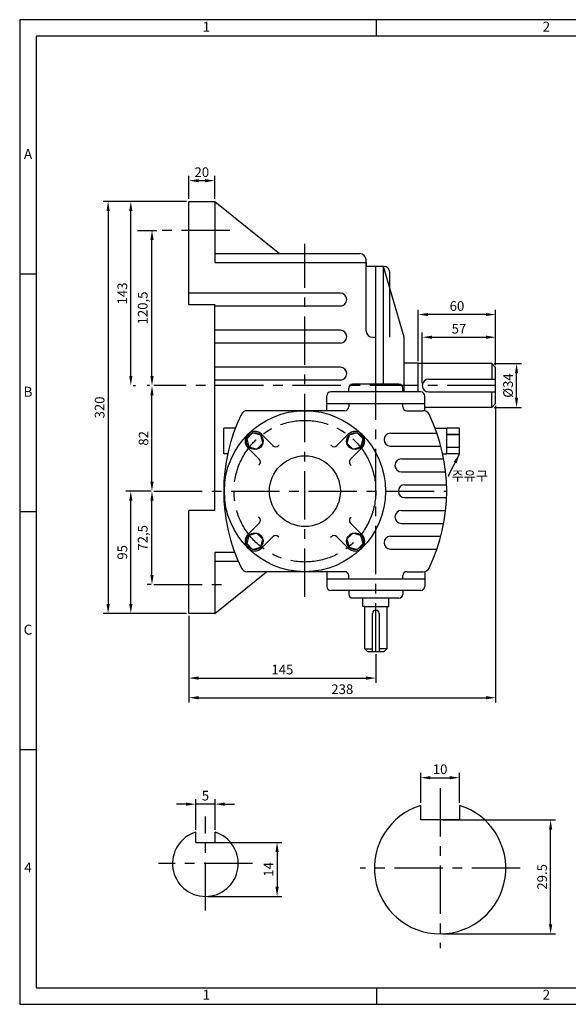
# Model space of a CAD drawing. Units: millimetres. Extents: x 0 to 1082, y 0 to 764.
# Drawn here: x 0 to 426, y 0 to 764 of the extents above; entities that cross this region are included whole.
import ezdxf

# ---------------------------------------------------------------- set-up
doc = ezdxf.new("R2010")
doc.units = ezdxf.units.MM
doc.header["$LTSCALE"] = 30
doc.linetypes.add('CENTER', pattern=[2, 1.25, -0.25, 0.25, -0.25])
doc.dimstyles.new('ISO-25', dxfattribs={"dimtxt": 2.5, "dimasz": 2.5, "dimexe": 1.25, "dimexo": 0.625, "dimtad": 1, "dimtxsty": 'Standard', "dimcen": 2.5, "dimadec": 0, "dimazin": 0, "dimtfac": 1, "dimtmove": 0, "dimatfit": 3, "dimfxl": 0, "dimarcsym": 0})

# ---------------------------------------------------------------- blocks, each defined once
blk = doc.blocks.new('*D1')
at = {"color": 0, "lineweight": -2}
for p, q in [((328.03, 143.21), (415.66, 143.21)), ((411.91, 62.21), (411.91, 135.71)), ((328.03, 54.71), (415.66, 54.71))]:
    blk.add_line(p, q, dxfattribs=at)
at = {"color": 0}
for points in [[(410.66, 135.71), (413.16, 135.71), (411.91, 143.21)], [(410.66, 62.21), (413.16, 62.21), (411.91, 54.71)]]:
    blk.add_solid(points, dxfattribs=at)
at = {"layer": 'Defpoints', "color": 0}
for p in [(326.16, 143.21), (411.91, 143.21), (326.16, 54.71)]:
    blk.add_point(p, dxfattribs=at)
at = {"color": 0, "insert": (406.29, 98.96), "char_height": 7.5, "attachment_point": 5, "rotation": 90}
blk.add_mtext('29.5', dxfattribs=at)
blk = doc.blocks.new('*D2')
at = {"color": 0, "lineweight": -2}
for p, q in [((311.16, 156.33), (311.16, 179.67)), ((318.66, 175.92), (333.66, 175.92)), ((341.16, 156.33), (341.16, 179.67))]:
    blk.add_line(p, q, dxfattribs=at)
at = {"color": 0}
for points in [[(318.66, 177.17), (318.66, 174.67), (311.16, 175.92)], [(333.66, 177.17), (333.66, 174.67), (341.16, 175.92)]]:
    blk.add_solid(points, dxfattribs=at)
at = {"layer": 'Defpoints', "color": 0}
for p in [(341.16, 175.92), (311.16, 154.46), (341.16, 154.46)]:
    blk.add_point(p, dxfattribs=at)
at = {"color": 0, "insert": (326.16, 181.54), "char_height": 7.5, "attachment_point": 5}
blk.add_mtext('10', dxfattribs=at)
blk = doc.blocks.new('*D4')
at = {"color": 0, "lineweight": -2}
for p, q in [((131.27, 625.29), (131.27, 643.24)), ((151.27, 625.29), (151.27, 643.24)), ((143.77, 639.49), (138.77, 639.49))]:
    blk.add_line(p, q, dxfattribs=at)
at = {"color": 0}
for points in [[(138.77, 640.74), (138.77, 638.24), (131.27, 639.49)], [(143.77, 640.74), (143.77, 638.24), (151.27, 639.49)]]:
    blk.add_solid(points, dxfattribs=at)
at = {"layer": 'Defpoints', "color": 0}
for p in [(131.27, 639.49), (131.27, 623.41), (151.27, 623.41)]:
    blk.add_point(p, dxfattribs=at)
at = {"color": 0, "insert": (141.27, 645.12), "char_height": 7.5, "attachment_point": 5}
blk.add_mtext('20', dxfattribs=at)
blk = doc.blocks.new('*D5')
at = {"color": 0, "lineweight": -2}
for p, q in [((102.12, 398.41), (98.89, 398.41)), ((102.64, 333.41), (102.64, 390.91)), ((102.12, 325.91), (98.89, 325.91))]:
    blk.add_line(p, q, dxfattribs=at)
at = {"color": 0}
for points in [[(101.39, 390.91), (103.89, 390.91), (102.64, 398.41)], [(101.39, 333.41), (103.89, 333.41), (102.64, 325.91)]]:
    blk.add_solid(points, dxfattribs=at)
at = {"layer": 'Defpoints', "color": 0}
for p in [(102.64, 398.41), (104, 398.41), (104, 325.91)]:
    blk.add_point(p, dxfattribs=at)
at = {"color": 0, "insert": (96.39, 362.16), "char_height": 7.5, "attachment_point": 5, "rotation": 90}
blk.add_mtext('72,5', dxfattribs=at)
blk = doc.blocks.new('*D6')
at = {"color": 0, "lineweight": -2}
for p, q in [((100.77, 480.41), (98.89, 480.41)), ((102.64, 405.91), (102.64, 472.91)), ((102.12, 398.41), (98.89, 398.41))]:
    blk.add_line(p, q, dxfattribs=at)
at = {"color": 0}
for points in [[(101.39, 472.91), (103.89, 472.91), (102.64, 480.41)], [(101.39, 405.91), (103.89, 405.91), (102.64, 398.41)]]:
    blk.add_solid(points, dxfattribs=at)
at = {"layer": 'Defpoints', "color": 0}
for p in [(102.64, 480.41), (102.64, 480.41), (104, 398.41)]:
    blk.add_point(p, dxfattribs=at)
at = {"color": 0, "insert": (97.02, 439.41), "char_height": 7.5, "attachment_point": 5, "rotation": 90}
blk.add_mtext('82', dxfattribs=at)
blk = doc.blocks.new('*D7')
at = {"color": 0, "lineweight": -2}
for p, q in [((91.35, 600.91), (106.39, 600.91)), ((102.64, 487.91), (102.64, 593.41)), ((100.77, 480.41), (98.89, 480.41))]:
    blk.add_line(p, q, dxfattribs=at)
at = {"color": 0}
for points in [[(101.39, 593.41), (103.89, 593.41), (102.64, 600.91)], [(101.39, 487.91), (103.89, 487.91), (102.64, 480.41)]]:
    blk.add_solid(points, dxfattribs=at)
at = {"layer": 'Defpoints', "color": 0}
for p in [(89.47, 600.91), (102.64, 600.91), (102.64, 480.41)]:
    blk.add_point(p, dxfattribs=at)
at = {"color": 0, "insert": (96.39, 540.66), "char_height": 7.5, "attachment_point": 5, "rotation": 90}
blk.add_mtext('120,5', dxfattribs=at)
blk = doc.blocks.new('*D8')
at = {"color": 0, "lineweight": -2}
for p, q in [((102.12, 398.41), (82.45, 398.41)), ((86.2, 310.91), (86.2, 390.91)), ((129.4, 303.41), (82.45, 303.41))]:
    blk.add_line(p, q, dxfattribs=at)
at = {"color": 0}
for points in [[(84.95, 390.91), (87.45, 390.91), (86.2, 398.41)], [(84.95, 310.91), (87.45, 310.91), (86.2, 303.41)]]:
    blk.add_solid(points, dxfattribs=at)
at = {"layer": 'Defpoints', "color": 0}
for p in [(86.2, 398.41), (104, 398.41), (131.27, 303.41)]:
    blk.add_point(p, dxfattribs=at)
at = {"color": 0, "insert": (80.58, 350.91), "char_height": 7.5, "attachment_point": 5, "rotation": 90}
blk.add_mtext('95', dxfattribs=at)
blk = doc.blocks.new('*D9')
at = {"color": 0, "lineweight": -2}
for p, q in [((129.4, 623.41), (82.45, 623.41)), ((86.2, 487.91), (86.2, 615.91)), ((88.08, 480.41), (89.95, 480.41))]:
    blk.add_line(p, q, dxfattribs=at)
at = {"color": 0}
for points in [[(84.95, 615.91), (87.45, 615.91), (86.2, 623.41)], [(84.95, 487.91), (87.45, 487.91), (86.2, 480.41)]]:
    blk.add_solid(points, dxfattribs=at)
at = {"layer": 'Defpoints', "color": 0}
for p in [(86.2, 623.41), (131.27, 623.41), (86.2, 480.41)]:
    blk.add_point(p, dxfattribs=at)
at = {"color": 0, "insert": (80.58, 551.91), "char_height": 7.5, "attachment_point": 5, "rotation": 90}
blk.add_mtext('143', dxfattribs=at)
blk = doc.blocks.new('*D10')
at = {"color": 0, "lineweight": -2}
for p, q in [((127.52, 623.41), (64.84, 623.41)), ((68.59, 615.91), (68.59, 310.91)), ((127.52, 303.41), (64.84, 303.41))]:
    blk.add_line(p, q, dxfattribs=at)
at = {"color": 0}
for points in [[(67.34, 615.91), (69.84, 615.91), (68.59, 623.41)], [(67.34, 310.91), (69.84, 310.91), (68.59, 303.41)]]:
    blk.add_solid(points, dxfattribs=at)
at = {"layer": 'Defpoints', "color": 0}
for p in [(129.4, 623.41), (68.59, 303.41), (129.4, 303.41)]:
    blk.add_point(p, dxfattribs=at)
at = {"color": 0, "insert": (62.97, 463.41), "char_height": 7.5, "attachment_point": 5, "rotation": 90}
blk.add_mtext('320', dxfattribs=at)
blk = doc.blocks.new('*D11')
at = {"color": 0, "lineweight": -2}
for p, q in [((131.27, 301.54), (131.27, 249.54)), ((276.26, 271.95), (276.26, 249.54)), ((138.77, 253.29), (268.76, 253.29))]:
    blk.add_line(p, q, dxfattribs=at)
at = {"color": 0}
for points in [[(138.77, 254.54), (138.77, 252.04), (131.27, 253.29)], [(268.76, 254.54), (268.76, 252.04), (276.26, 253.29)]]:
    blk.add_solid(points, dxfattribs=at)
at = {"layer": 'Defpoints', "color": 0}
for p in [(131.27, 303.41), (276.26, 273.83), (276.26, 253.29)]:
    blk.add_point(p, dxfattribs=at)
at = {"color": 0, "insert": (203.77, 258.91), "char_height": 7.5, "attachment_point": 5}
blk.add_mtext('145', dxfattribs=at)
blk = doc.blocks.new('*D12')
at = {"color": 0, "lineweight": -2}
for p, q in [((369.27, 464.54), (369.27, 234.29)), ((131.27, 299.66), (131.27, 234.29)), ((138.77, 238.04), (361.77, 238.04))]:
    blk.add_line(p, q, dxfattribs=at)
at = {"color": 0}
for points in [[(138.77, 239.29), (138.77, 236.79), (131.27, 238.04)], [(361.77, 239.29), (361.77, 236.79), (369.27, 238.04)]]:
    blk.add_solid(points, dxfattribs=at)
at = {"layer": 'Defpoints', "color": 0}
for p in [(369.27, 466.41), (131.27, 301.54), (369.27, 238.04)]:
    blk.add_point(p, dxfattribs=at)
at = {"color": 0, "insert": (250.27, 243.66), "char_height": 7.5, "attachment_point": 5}
blk.add_mtext('238', dxfattribs=at)
blk = doc.blocks.new('*D13')
at = {"color": 0, "lineweight": -2}
for p, q in [((312.27, 482.29), (312.27, 521.69)), ((369.27, 496.29), (369.27, 521.69)), ((319.77, 517.94), (361.77, 517.94))]:
    blk.add_line(p, q, dxfattribs=at)
at = {"color": 0}
for points in [[(319.77, 519.19), (319.77, 516.69), (312.27, 517.94)], [(361.77, 519.19), (361.77, 516.69), (369.27, 517.94)]]:
    blk.add_solid(points, dxfattribs=at)
at = {"layer": 'Defpoints', "color": 0}
for p in [(369.27, 517.94), (369.27, 494.41), (312.27, 480.41)]:
    blk.add_point(p, dxfattribs=at)
at = {"color": 0, "insert": (340.77, 523.56), "char_height": 7.5, "attachment_point": 5}
blk.add_mtext('57', dxfattribs=at)
blk = doc.blocks.new('*D14')
at = {"color": 0, "lineweight": -2}
for p, q in [((309.27, 499.29), (309.27, 539.31)), ((361.77, 535.56), (316.77, 535.56)), ((369.27, 496.29), (369.27, 539.31))]:
    blk.add_line(p, q, dxfattribs=at)
at = {"color": 0}
for points in [[(316.77, 536.81), (316.77, 534.31), (309.27, 535.56)], [(361.77, 536.81), (361.77, 534.31), (369.27, 535.56)]]:
    blk.add_solid(points, dxfattribs=at)
at = {"layer": 'Defpoints', "color": 0}
for p in [(309.27, 535.56), (309.27, 497.41), (369.27, 494.41)]:
    blk.add_point(p, dxfattribs=at)
at = {"color": 0, "insert": (339.27, 541.18), "char_height": 7.5, "attachment_point": 5}
blk.add_mtext('60', dxfattribs=at)
blk = doc.blocks.new('*D15')
at = {"color": 0, "lineweight": -2}
for p, q in [((368.15, 497.41), (389.23, 497.41)), ((385.48, 470.91), (385.48, 489.91)), ((368.15, 463.41), (389.23, 463.41))]:
    blk.add_line(p, q, dxfattribs=at)
at = {"color": 0}
for points in [[(384.23, 489.91), (386.73, 489.91), (385.48, 497.41)], [(384.23, 470.91), (386.73, 470.91), (385.48, 463.41)]]:
    blk.add_solid(points, dxfattribs=at)
at = {"layer": 'Defpoints', "color": 0}
for p in [(366.27, 497.41), (385.48, 497.41), (366.27, 463.41)]:
    blk.add_point(p, dxfattribs=at)
at = {"color": 0, "insert": (379.85, 480.41), "char_height": 7.5, "attachment_point": 5, "rotation": 90}
blk.add_mtext('%%c34', dxfattribs=at)
blk = doc.blocks.new('*D29')
at = {"color": 0, "lineweight": -2}
for p, q in [((129.08, 155.4), (121.58, 155.4)), ((136.58, 135.47), (136.58, 159.15)), ((151.58, 155.4), (136.58, 155.4)), ((151.58, 135.47), (151.58, 159.15)), ((159.08, 155.4), (166.58, 155.4))]:
    blk.add_line(p, q, dxfattribs=at)
at = {"color": 0}
for points in [[(129.08, 156.65), (129.08, 154.15), (136.58, 155.4)], [(159.08, 156.65), (159.08, 154.15), (151.58, 155.4)]]:
    blk.add_solid(points, dxfattribs=at)
at = {"layer": 'Defpoints', "color": 0}
for p in [(136.58, 155.4), (136.58, 133.6), (151.58, 133.6)]:
    blk.add_point(p, dxfattribs=at)
at = {"color": 0, "insert": (144.08, 161.03), "char_height": 7.5, "attachment_point": 5}
blk.add_mtext('5', dxfattribs=at)
blk = doc.blocks.new('*D30')
at = {"color": 0, "lineweight": -2}
for p, q in [((145.95, 125.73), (203.43, 125.73)), ((199.68, 118.23), (199.68, 91.23)), ((145.95, 83.73), (203.43, 83.73))]:
    blk.add_line(p, q, dxfattribs=at)
at = {"color": 0}
for points in [[(198.43, 118.23), (200.93, 118.23), (199.68, 125.73)], [(198.43, 91.23), (200.93, 91.23), (199.68, 83.73)]]:
    blk.add_solid(points, dxfattribs=at)
at = {"layer": 'Defpoints', "color": 0}
for p in [(144.08, 125.73), (144.08, 83.73), (199.68, 83.73)]:
    blk.add_point(p, dxfattribs=at)
at = {"color": 0, "insert": (194.05, 104.73), "char_height": 7.5, "attachment_point": 5, "rotation": 90}
blk.add_mtext('14', dxfattribs=at)

msp = doc.modelspace()

# ---------------------------------------------------------------- linework, layer by layer
for p, q in [((1082.37, 764.48), (0, 764.48)), ((0, 764.48), (0, 0)), ((276.7, 751.61), (276.7, 764.48)), ((131.27, 623.41), (151.27, 623.41)), ((131.27, 543.41), (131.27, 623.41)), ((151.27, 623.41), (151.27, 590.41)), ((151.27, 623.41), (201.45, 582.91)), ((151.27, 590.41), (151.27, 575.91)), ((151.27, 582.91), (263.77, 582.91)), ((151.27, 575.91), (151.27, 575.91)), ((151.27, 575.91), (268.77, 575.91)), ((268.77, 522.91), (268.77, 577.91)), ((268.77, 575.91), (268.77, 572.91)), ((12.87, 566.92), (0, 566.92)), ((282.27, 572.91), (268.77, 572.91)), ((276.27, 481.41), (276.27, 572.91)), ((282.27, 481.41), (282.27, 572.91)), ((298.27, 517.91), (282.27, 572.91)), ((287.27, 517.91), (287.27, 567.91)), ((248.77, 552.16), (131.27, 552.16)), ((131.27, 543.41), (151.27, 543.41)), ((151.27, 383.41), (151.27, 543.41)), ((248.77, 542.16), (151.27, 542.16)), ((248.77, 523.41), (151.27, 523.41)), ((248.77, 513.41), (151.27, 513.41)), ((273.77, 517.91), (276.27, 517.91)), ((298.27, 475.41), (298.27, 517.91)), ((309.27, 497.91), (298.27, 497.91)), ((309.27, 497.41), (309.27, 497.91)), ((309.27, 475.41), (309.27, 497.41)), ((366.27, 497.41), (309.27, 497.41)), ((369.27, 494.41), (366.27, 497.41)), ((366.27, 497.41), (366.27, 485.41)), ((248.77, 494.66), (151.27, 494.66)), ((369.27, 466.41), (369.27, 494.41)), ((248.77, 484.66), (151.27, 484.66)), ((317.27, 485.41), (369.27, 485.41)), ((311.27, 475.41), (241.27, 475.41)), ((255.27, 475.41), (255.27, 478.41)), ((294.27, 481.41), (258.27, 481.41)), ((297.27, 475.41), (297.27, 478.41)), ((317.27, 475.41), (369.27, 475.41)), ((366.27, 463.41), (366.27, 475.41)), ((238.27, 460.91), (238.27, 472.41)), ((238.27, 466.41), (314.27, 466.41)), ((255.27, 466.41), (255.27, 463.91)), ((255.27, 466.41), (255.27, 464.41)), ((297.27, 463.91), (297.27, 466.41)), ((314.27, 460.77), (314.27, 472.41)), ((369.27, 466.41), (366.27, 463.41)), ((252.27, 460.91), (176.48, 460.91)), ((300.27, 460.91), (313.07, 460.91)), ((366.27, 463.41), (314.27, 463.41)), ((167.31, 447.31), (158.27, 447.31)), ((158.27, 427.31), (158.27, 447.31)), ((287.65, 443.41), (323.66, 443.41)), ((322.24, 447.31), (331.27, 447.31)), ((331.27, 427.31), (331.27, 447.31)), ((341.27, 447.31), (331.27, 447.31)), ((341.27, 427.31), (341.27, 447.31)), ((187.69, 442.61), (196.5, 433.8)), ((254.86, 442.61), (246.05, 433.8)), ((341.27, 442.31), (331.27, 442.31)), ((331.27, 442.31), (341.27, 442.31)), ((177.08, 432), (185.89, 423.19)), ((200.74, 433.8), (201.32, 434.37)), ((241.81, 433.8), (241.46, 434.15)), ((265.47, 432), (256.66, 423.19)), ((287.65, 433.41), (326.72, 433.41)), ((341.27, 432.31), (331.27, 432.31)), ((161.36, 427.31), (158.27, 427.31)), ((296.15, 423.41), (328.97, 423.41)), ((328.19, 427.31), (331.27, 427.31)), ((341.27, 427.31), (331.27, 427.31)), ((185.89, 418.95), (185.54, 418.59)), ((256.66, 418.95), (257.24, 418.37)), ((296.15, 413.41), (330.45, 413.41)), ((298.77, 403.41), (331.18, 403.41)), ((298.77, 393.41), (331.18, 393.41)), ((131.27, 303.41), (131.27, 383.41)), ((151.27, 383.41), (131.27, 383.41)), ((296.15, 383.41), (330.45, 383.41)), ((12.87, 382.24), (0, 382.24)), ((185.89, 377.88), (185.31, 378.46)), ((256.66, 377.88), (257.01, 378.23)), ((177.08, 364.83), (185.89, 373.64)), ((265.47, 364.83), (256.66, 373.64)), ((296.15, 373.41), (328.97, 373.41)), ((187.69, 354.22), (196.5, 363.03)), ((200.74, 363.03), (201.09, 362.68)), ((241.81, 363.03), (241.23, 362.45)), ((254.86, 354.22), (246.05, 363.03)), ((287.65, 363.41), (326.72, 363.41)), ((287.65, 353.41), (323.66, 353.41)), ((166.79, 350.91), (151.27, 350.91)), ((151.27, 350.91), (151.27, 303.41)), ((169.6, 343.91), (151.27, 343.91)), ((151.27, 303.41), (191.54, 335.91)), ((252.27, 335.91), (176.48, 335.91)), ((238.27, 335.91), (238.27, 324.41)), ((238.27, 330.41), (314.27, 330.41)), ((255.27, 331.41), (255.27, 332.91)), ((255.27, 330.41), (255.27, 332.41)), ((297.27, 330.41), (297.27, 332.91)), ((297.27, 330.41), (297.27, 332.41)), ((300.27, 335.91), (313.07, 335.91)), ((314.27, 336.06), (314.27, 324.41)), ((311.27, 321.41), (241.27, 321.41)), ((255.27, 321.41), (255.27, 318.41)), ((297.27, 321.41), (297.27, 318.41)), ((294.27, 315.41), (258.27, 315.41)), ((266.27, 308.91), (266.27, 315.41)), ((286.27, 308.91), (286.27, 315.41)), ((267.77, 308.91), (266.27, 308.91)), ((267.77, 275.91), (267.77, 308.91)), ((267.77, 308.91), (284.77, 308.91)), ((284.77, 308.91), (284.77, 275.91)), ((284.77, 308.91), (286.27, 308.91)), ((284.77, 308.91), (284.77, 308.91)), ((151.27, 303.41), (131.27, 303.41)), ((273.77, 273.91), (273.77, 303.41)), ((278.77, 303.41), (278.77, 273.91)), ((267.77, 275.91), (273.77, 275.91)), ((269.77, 273.91), (267.77, 275.91)), ((284.77, 275.91), (278.77, 275.91)), ((282.77, 273.91), (284.77, 275.91)), ((269.77, 273.91), (282.77, 273.91)), ((12.87, 197.55), (0, 197.55)), ((311.16, 143.21), (311.16, 154.46)), ((341.16, 154.46), (341.16, 143.21)), ((341.16, 143.21), (311.16, 143.21)), ((136.58, 125.73), (136.58, 133.6)), ((151.58, 125.73), (151.58, 133.6)), ((136.58, 125.73), (151.58, 125.73)), ((276.7, 12.87), (276.7, 0)), ((0, 0), (1082.37, 0))]:
    msp.add_line(p, q)
at = {"linetype": 'CENTER'}
for p, q in [((163.07, 600.91), (104, 600.91)), ((221.27, 316.41), (221.27, 590.41)), ((276.27, 273.91), (276.27, 522.41)), ((369.27, 480.41), (104, 480.41)), ((104, 398.41), (331.27, 398.41)), ((104, 325.91), (163.07, 325.91)), ((326.16, 167.71), (326.16, 43.71)), ((144.08, 72.73), (144.08, 145.73)), ((180.58, 109.23), (107.58, 109.23)), ((388.16, 105.71), (264.16, 105.71))]:
    msp.add_line(p, q, dxfattribs=at)
for points in [[(12.87, 12.87), (1068.21, 12.87), (1068.21, 751.61), (12.87, 751.61)], [(186.98, 441.9), (180.7, 443.58), (176.11, 438.99), (177.79, 432.71), (184.07, 431.03), (188.66, 435.62)], [(264.76, 432.71), (266.44, 438.99), (261.85, 443.58), (255.57, 441.9), (253.89, 435.62), (258.48, 431.03)], [(177.79, 364.12), (176.11, 357.84), (180.7, 353.24), (186.98, 354.93), (188.66, 361.2), (184.07, 365.8)], [(255.57, 354.93), (261.85, 353.24), (266.44, 357.84), (264.76, 364.12), (258.48, 365.8), (253.89, 361.2)]]:
    msp.add_lwpolyline(points, close=True)
for centre, radius in [((221.27, 398.41), 62.5), ((182.38, 437.3), 6.5), ((260.17, 437.3), 6.5), ((221.27, 398.41), 27.5), ((182.38, 359.52), 6.5), ((260.17, 359.52), 6.5)]:
    msp.add_circle(centre, radius)
msp.add_circle((221.27, 398.41), 55, dxfattribs=at)
for centre, radius, start, end in [((263.77, 577.91), 5, 0, 90), ((282.27, 567.91), 5, 0, 90), ((248.77, 547.16), 5, 270, 90), ((248.77, 518.41), 5, 270, 90), ((273.77, 522.91), 5, 180, 270), ((248.77, 489.66), 5, 270, 90), ((317.27, 480.41), 5, 90, 270), ((241.27, 472.41), 3, 90, 180), ((258.27, 478.41), 3, 90, 180), ((294.27, 478.41), 3, 0, 90), ((311.27, 472.41), 3, 0, 90), ((176.48, 455.91), 5, 90, 154.13405), ((252.27, 463.91), 3, 270, 0), ((300.27, 463.91), 3, 180, 270), ((313.07, 455.91), 5, 25.86595, 90), ((295.07, 398.41), 136.8, 154.13405, 205.86595), ((194.47, 398.41), 136.8, 334.13405, 25.86595), ((182.38, 437.3), 7.5, 45, 225), ((260.17, 437.3), 7.5, 315, 135), ((287.65, 438.41), 5, 90, 270), ((198.62, 435.92), 3, 225, 315), ((243.93, 435.92), 3, 225, 315), ((183.77, 421.07), 3, 315, 45), ((258.78, 421.07), 3, 135, 225), ((296.15, 418.41), 5, 90, 270), ((298.77, 398.41), 5, 90, 270), ((296.15, 378.41), 5, 90, 270), ((183.77, 375.76), 3, 315, 45), ((258.78, 375.76), 3, 135, 225), ((182.38, 359.52), 7.5, 135, 315), ((198.62, 360.91), 3, 45, 135), ((243.93, 360.91), 3, 45, 135), ((260.17, 359.52), 7.5, 225, 45), ((287.65, 358.41), 5, 90, 270), ((176.48, 340.91), 5, 205.86595, 270), ((313.07, 340.91), 5, 270, 334.13405), ((252.27, 332.91), 3, 0, 90), ((300.27, 332.91), 3, 90, 180), ((241.27, 324.41), 3, 180, 270), ((311.27, 324.41), 3, 270, 0), ((258.27, 318.41), 3, 180, 270), ((294.27, 318.41), 3, 270, 0), ((276.27, 303.41), 2.5, 0, 180), ((326.16, 105.71), 51, 107.10464, 72.89536), ((144.08, 109.23), 25.5, 107.10464, 72.89536)]:
    msp.add_arc(centre, radius, start, end)

# ---------------------------------------------------------------- texts
at = {"char_height": 7.72, "attachment_point": 5}
for s, insert, width in [('1', (144.79, 758.04), 263.835), ('2', (408.62, 758.04), 263.835), ('A', (6.43, 659.27), 12.87), ('B', (6.43, 474.58), 12.87), ('C', (6.43, 289.9), 12.87), ('4', (6.43, 105.21), 12.87), ('1', (144.79, 6.43), 263.835), ('2', (408.62, 6.43), 263.835)]:
    msp.add_mtext(s, dxfattribs=dict(at, insert=insert, width=width))
at = {"insert": (335.13, 414), "char_height": 7.5, "attachment_point": 1}
msp.add_mtext('{\\fﾱﾼﾸﾲ|b0|i0|c129|p2;주유구}', dxfattribs=at)

# ---------------------------------------------------------------- dimensions: what is measured, and where the dimension line sits
for base, p1, p2, picture, middle in [((131.27, 639.49), (151.27, 623.41), (131.27, 623.41), '*D4', (141.27, 645.12)), ((309.27, 535.56), (369.27, 494.41), (309.27, 497.41), '*D14', (339.27, 541.18)), ((369.27, 517.94), (312.27, 480.41), (369.27, 494.41), '*D13', (340.77, 523.56)), ((369.27, 238.04), (131.27, 301.54), (369.27, 466.41), '*D12', (250.27, 243.66)), ((276.26, 253.29), (131.27, 303.41), (276.26, 273.83), '*D11', (203.77, 258.91))]:
    dim = msp.add_linear_dim(base=base, p1=p1, p2=p2, dimstyle='ISO-25', override={"dimscale": 3, "dimdec": 1, "dimtp": 0.01, "dimtm": 0.02, "dimtfac": 0.4, "dimfrac": 2})
    dim.commit()
    dim.dimension.update_dxf_attribs({"geometry": picture, "text_midpoint": middle})
for base, p1, p2, override, picture, middle in [((68.59, 303.41), (129.4, 623.41), (129.4, 303.41), {"dimscale": 3, "dimdec": 1, "dimtp": 0.01, "dimtm": 0.02, "dimtfac": 0.4, "dimfrac": 2}, '*D10', (62.97, 463.41)), ((86.2, 623.41), (86.2, 480.41), (131.27, 623.41), {"dimscale": 3, "dimdec": 1, "dimtp": 0.01, "dimtm": 0.02, "dimtfac": 0.4, "dimtmove": 1, "dimfrac": 2}, '*D9', (80.58, 551.91)), ((102.64, 600.91), (102.64, 480.41), (89.47, 600.91), {"dimscale": 3, "dimdec": 1, "dimtp": 0.01, "dimtm": 0.02, "dimtfac": 0.4, "dimtmove": 1, "dimfrac": 2}, '*D7', (96.39, 540.66)), ((102.64, 480.41), (104, 398.41), (102.64, 480.41), {"dimscale": 3, "dimdec": 1, "dimtp": 0.01, "dimtm": 0.02, "dimtfac": 0.4, "dimtmove": 1, "dimfrac": 2}, '*D6', (97.02, 439.41)), ((86.2, 398.41), (131.27, 303.41), (104, 398.41), {"dimscale": 3, "dimdec": 1, "dimtp": 0.01, "dimtm": 0.02, "dimtfac": 0.4, "dimfrac": 2}, '*D8', (80.58, 350.91)), ((102.64, 398.41), (104, 325.91), (104, 398.41), {"dimscale": 3, "dimdec": 1, "dimtp": 0.01, "dimtm": 0.02, "dimtfac": 0.4, "dimfrac": 2}, '*D5', (96.39, 362.16))]:
    dim = msp.add_linear_dim(base=base, p1=p1, p2=p2, angle=90, dimstyle='ISO-25', override=override)
    dim.commit()
    dim.dimension.update_dxf_attribs({"geometry": picture, "text_midpoint": middle})
for base, p1, p2, text, override, picture, middle in [((385.48, 497.41), (366.27, 463.41), (366.27, 497.41), '%%c<>', {"dimscale": 3, "dimdec": 1, "dimtp": 0.01, "dimtm": 0.02, "dimtfac": 0.4, "dimfrac": 2}, '*D15', (379.85, 480.41)), ((411.91, 143.21), (326.16, 54.71), (326.16, 143.21), '29.5', {"dimscale": 3, "dimdec": 1, "dimtp": 0.01, "dimtm": 0.02, "dimtfac": 0.4, "dimfrac": 2}, '*D1', (406.29, 98.96)), ((199.68, 83.73), (144.08, 125.73), (144.08, 83.73), '14', {"dimscale": 3, "dimdec": 1, "dimtp": 0.01, "dimtm": 0.02, "dimtfac": 0.4}, '*D30', (194.05, 104.73))]:
    dim = msp.add_linear_dim(base=base, p1=p1, p2=p2, angle=90, text=text, dimstyle='ISO-25', override=override)
    dim.commit()
    dim.dimension.update_dxf_attribs({"geometry": picture, "text_midpoint": middle})
for base, p1, p2, text, override, picture, middle in [((341.16, 175.92), (311.16, 154.46), (341.16, 154.46), '10', {"dimscale": 3, "dimdec": 1, "dimtp": 0.01, "dimtm": 0.02, "dimtfac": 0.4, "dimfrac": 2}, '*D2', (326.16, 181.54)), ((136.58, 155.4), (151.58, 133.6), (136.58, 133.6), '5', {"dimscale": 3, "dimdec": 1, "dimtp": 0.01, "dimtm": 0.02, "dimtfac": 0.4}, '*D29', (144.08, 161.03))]:
    dim = msp.add_linear_dim(base=base, p1=p1, p2=p2, text=text, dimstyle='ISO-25', override=override)
    dim.commit()
    dim.dimension.update_dxf_attribs({"geometry": picture, "text_midpoint": middle})

# ---------------------------------------------------------------- leaders
at = {"annotation_type": 0, "has_hookline": 1, "hookline_direction": 0, "text_width": 28.8}
msp.add_leader([(341.27, 427.31), (332.33, 410.25), (333.26, 410.25)], dimstyle='ISO-25', override={"dimscale": 3, "dimgap": 0.625, "dimtad": 0, "dimdec": 1, "dimtp": 0.01, "dimtm": 0.02, "dimtfac": 0.4, "dimfrac": 2}, dxfattribs=at)

doc.saveas('drawing.dxf')
